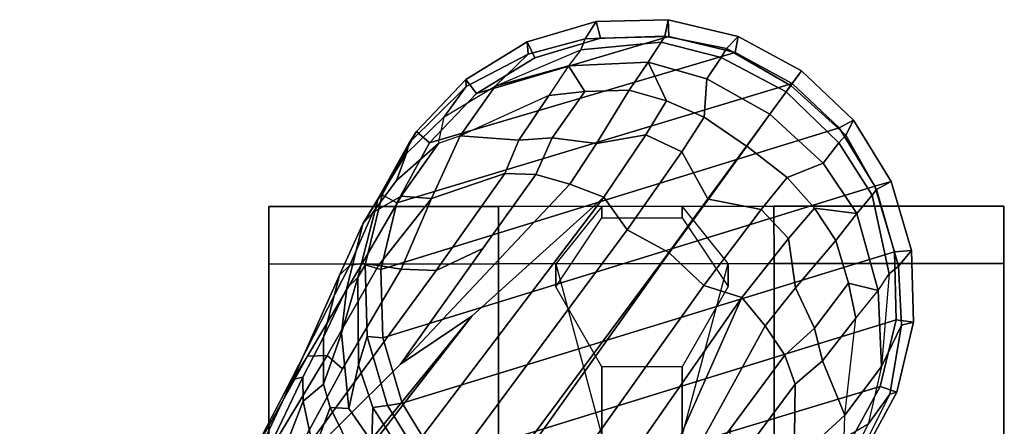
# Model space of a CAD drawing. Units: inches. Extents: x -2 to 180, y -6 to 126.
# Drawn here: x 32 to 35, y 33 to 34 of the extents above; entities that cross this region are included whole.
import ezdxf

# ---------------------------------------------------------------- set-up
doc = ezdxf.new("R2010")
doc.units = ezdxf.units.IN
doc.header["$MEASUREMENT"] = 0
doc.layers.add('SEAT-BASE', color=5, linetype='Continuous')
doc.layers.add('SEAT-CASTER', color=5, linetype='Continuous')

# ---------------------------------------------------------------- blocks, each defined once
blk = doc.blocks.new('1AERON2_B_TLIM_ARMS_POSTUREFITSL_3T')
at = {"layer": 'SEAT-BASE'}
for points in [[(1.8442, -0.7627, 6.6264), (11.0112, -7.713, 4.1389), (10.6876, -7.3537, 4.2077), (1.9818, -0.6018, 6.5161)], [(10.6876, -7.3537, 4.2077), (9.3076, -6.2305, 4.5256), (2.1183, -0.6616, 6.4477), (1.9818, -0.6018, 6.5161)], [(10.9221, -7.7762, 4.1776), (11.0112, -7.713, 4.1389), (1.8442, -0.7627, 6.6264), (1.7632, -0.9924, 6.6746)], [(10.8603, -7.8897, 4.1833), (10.9221, -7.7762, 4.1776), (1.7632, -0.9924, 6.6746), (1.7169, -1.1045, 6.6862)], [(10.8603, -7.8897, 4.1833), (1.7169, -1.1045, 6.6862), (1.581, -1.2915, 6.6862), (10.8596, -7.8907, 4.1833)], [(1.581, -1.2915, 6.6862), (1.4887, -1.3703, 6.6746), (10.7707, -7.9846, 4.1776), (10.8596, -7.8907, 4.1833)], [(1.4887, -1.3703, 6.6746), (1.2953, -1.5183, 6.6264), (10.7381, -8.0888, 4.1389), (10.7707, -7.9846, 4.1776)], [(1.1848, -1.6988, 6.5161), (10.2964, -7.8921, 4.2077), (10.7381, -8.0888, 4.1389), (1.2953, -1.5183, 6.6264)], [(10.5569, -7.1597, 4.209), (10.2295, -6.8314, 4.2497), (9.3076, -6.2305, 4.5256), (10.6876, -7.3537, 4.2077)], [(10.0817, -6.6598, 4.2317), (10.2295, -6.8314, 4.2497), (10.544, -7.0015, 4.1297), (10.5801, -6.96, 4.0508)], [(10.2641, -6.7322, 4.0827), (10.0817, -6.6598, 4.2317), (10.5801, -6.96, 4.0508), (10.5783, -6.9067, 3.9476)], [(10.1827, -6.6878, 4.0514), (10.2641, -6.7322, 4.0827), (10.5783, -6.9067, 3.9476), (10.4771, -6.8434, 3.9252)], [(10.2432, -6.7614, 3.887), (10.3004, -6.7661, 3.9362), (10.5151, -6.8662, 3.8366), (10.5209, -6.894, 3.6521)], [(10.2432, -6.7614, 3.887), (10.5209, -6.894, 3.6521), (10.4555, -6.8944, 3.5576), (10.2754, -6.8251, 3.6382)], [(10.3004, -6.7661, 3.9362), (10.3299, -6.7656, 3.9883), (10.4771, -6.8434, 3.9252), (10.5151, -6.8662, 3.8366)], [(10.2754, -6.8251, 3.6382), (10.4555, -6.8944, 3.5576), (10.3195, -6.9237, 3.3711), (10.1205, -6.8372, 3.4546)], [(10.5569, -7.1597, 4.209), (10.8714, -7.3838, 4.1157), (10.8117, -7.2567, 4.0889), (10.2295, -6.8314, 4.2497)], [(10.8157, -7.161, 4.0121), (10.544, -7.0015, 4.1297), (10.2295, -6.8314, 4.2497), (10.8117, -7.2567, 4.0889)], [(10.4771, -6.8434, 3.9252), (10.8262, -7.0221, 3.7598), (10.7986, -6.9931, 3.6981), (10.5151, -6.8662, 3.8366)], [(10.5783, -6.9067, 3.9476), (10.8312, -7.0551, 3.8395), (10.8262, -7.0221, 3.7598), (10.4771, -6.8434, 3.9252)], [(10.5151, -6.8662, 3.8366), (10.7986, -6.9931, 3.6981), (10.6303, -6.9502, 3.4853), (10.5209, -6.894, 3.6521)], [(10.3195, -6.9237, 3.3711), (10.4555, -6.8944, 3.5576), (10.5022, -6.9501, 3.3761), (10.4384, -6.9684, 3.297)], [(10.5022, -6.9501, 3.3761), (10.4555, -6.8944, 3.5576), (10.5209, -6.894, 3.6521), (10.6303, -6.9502, 3.4853)], [(10.5801, -6.96, 4.0508), (10.8255, -7.0998, 3.9284), (10.8312, -7.0551, 3.8395), (10.5783, -6.9067, 3.9476)], [(10.3195, -6.9237, 3.3711), (10.4384, -6.9684, 3.297), (10.3115, -7.0306, 3.1548), (10.212, -6.9666, 3.2423)], [(10.6407, -6.9987, 3.2302), (10.4361, -7.019, 3.1629), (10.4384, -6.9684, 3.297), (10.5022, -6.9501, 3.3761)], [(10.6303, -6.9502, 3.4853), (10.7639, -7.0134, 3.2382), (10.6407, -6.9987, 3.2302), (10.5022, -6.9501, 3.3761)], [(10.544, -7.0015, 4.1297), (10.8157, -7.161, 4.0121), (10.8255, -7.0998, 3.9284), (10.5801, -6.96, 4.0508)], [(10.6303, -6.9502, 3.4853), (10.7986, -6.9931, 3.6981), (10.9392, -7.057, 3.395), (10.7639, -7.0134, 3.2382)], [(10.4361, -7.019, 3.1629), (10.3451, -7.0818, 3.053), (10.3115, -7.0306, 3.1548), (10.4384, -6.9684, 3.297)], [(10.8262, -7.0221, 3.7598), (10.9698, -7.0841, 3.5956), (10.9392, -7.057, 3.395), (10.7986, -6.9931, 3.6981)], [(10.3451, -7.0818, 3.053), (10.4361, -7.019, 3.1629), (10.5547, -7.0456, 3.0201), (10.4384, -7.0846, 2.9578)], [(10.6407, -6.9987, 3.2302), (10.7929, -7.0435, 3.0257), (10.5547, -7.0456, 3.0201), (10.4361, -7.019, 3.1629)], [(10.7929, -7.0435, 3.0257), (10.6407, -6.9987, 3.2302), (10.7639, -7.0134, 3.2382), (10.7929, -7.0435, 3.0257)], [(10.9392, -7.057, 3.395), (11.0076, -7.0989, 3.1412), (10.7929, -7.0435, 3.0257), (10.7639, -7.0134, 3.2382)], [(10.4384, -7.0846, 2.9578), (10.5547, -7.0456, 3.0201), (10.6317, -7.0688, 2.6048), (10.444, -7.1244, 2.6048)], [(10.6317, -7.0688, 2.6048), (10.5547, -7.0456, 3.0201), (10.7929, -7.0435, 3.0257), (10.8274, -7.0637, 2.6048)], [(10.7929, -7.0435, 3.0257), (11.0076, -7.0989, 3.1412), (11.0178, -7.1094, 2.6048), (10.8274, -7.0637, 2.6048)], [(10.8262, -7.0221, 3.7598), (10.8312, -7.0551, 3.8395), (11.0144, -7.1613, 3.7177), (10.9698, -7.0841, 3.5956)], [(10.6287, -7.1112, 2.5724), (10.4503, -7.164, 2.5724), (10.444, -7.1244, 2.6048), (10.6317, -7.0688, 2.6048)], [(10.8147, -7.1063, 2.5724), (10.6287, -7.1112, 2.5724), (10.6317, -7.0688, 2.6048), (10.8274, -7.0637, 2.6048)], [(10.9956, -7.1497, 2.5724), (10.8147, -7.1063, 2.5724), (10.8274, -7.0637, 2.6048), (11.0178, -7.1094, 2.6048)], [(10.8255, -7.0998, 3.9284), (11.008, -7.2436, 3.8747), (11.0144, -7.1613, 3.7177), (10.8312, -7.0551, 3.8395)], [(10.9392, -7.057, 3.395), (11.1305, -7.1762, 3.4209), (11.1598, -7.1832, 3.2632), (11.0076, -7.0989, 3.1412)], [(11.1305, -7.1762, 3.4209), (10.9392, -7.057, 3.395), (10.9698, -7.0841, 3.5956), (11.057, -7.1488, 3.5709)], [(10.1498, -7.2051, 3.0153), (10.3451, -7.0818, 3.053), (10.4384, -7.0846, 2.9578), (10.2531, -7.2025, 2.9051)], [(10.277, -7.2267, 2.6048), (10.2531, -7.2025, 2.9051), (10.4384, -7.0846, 2.9578), (10.444, -7.1244, 2.6048)], [(11.008, -7.2436, 3.8747), (10.8255, -7.0998, 3.9284), (10.8157, -7.161, 4.0121), (11.008, -7.2436, 3.8747)], [(11.0144, -7.1613, 3.7177), (11.1577, -7.263, 3.6344), (11.057, -7.1488, 3.5709), (10.9698, -7.0841, 3.5956)], [(11.0178, -7.1094, 2.6048), (11.0076, -7.0989, 3.1412), (11.1598, -7.1832, 3.2632), (11.1899, -7.2028, 2.6048)], [(10.4503, -7.164, 2.5724), (10.2917, -7.2612, 2.5724), (10.277, -7.2267, 2.6048), (10.444, -7.1244, 2.6048)], [(11.0414, -8.4507, 2.5724), (10.863, -8.5035, 2.5724), (10.4503, -7.164, 2.5724), (10.6287, -7.1112, 2.5724)], [(11.0414, -8.4507, 2.5724), (10.6287, -7.1112, 2.5724), (10.8147, -7.1063, 2.5724), (11.2, -8.3534, 2.5724)], [(11.3214, -8.2255, 2.5724), (11.2, -8.3534, 2.5724), (10.8147, -7.1063, 2.5724), (10.9956, -7.1497, 2.5724)], [(11.1591, -7.2385, 2.5724), (10.9956, -7.1497, 2.5724), (11.0178, -7.1094, 2.6048), (11.1899, -7.2028, 2.6048)], [(11.3214, -8.2255, 2.5724), (10.9956, -7.1497, 2.5724), (11.1591, -7.2385, 2.5724), (11.4056, -8.0705, 2.5724)], [(11.057, -7.1488, 3.5709), (11.1577, -7.263, 3.6344), (11.2307, -7.2786, 3.4479), (11.1305, -7.1762, 3.4209)], [(10.677, -8.5084, 2.5724), (10.2917, -7.2612, 2.5724), (10.4503, -7.164, 2.5724), (10.863, -8.5035, 2.5724)], [(11.0472, -7.6204, 4.1008), (10.5569, -7.1597, 4.209), (10.6876, -7.3537, 4.2077), (11.0112, -7.713, 4.1389)], [(11.0732, -7.5278, 4.0477), (10.8714, -7.3838, 4.1157), (10.5569, -7.1597, 4.209), (11.0472, -7.6204, 4.1008)], [(10.8117, -7.2567, 4.0889), (11.0759, -7.4435, 3.9934), (11.008, -7.2436, 3.8747), (10.8157, -7.161, 4.0121)], [(11.0144, -7.1613, 3.7177), (11.008, -7.2436, 3.8747), (11.1784, -7.3215, 3.7066), (11.1577, -7.263, 3.6344)], [(11.1305, -7.1762, 3.4209), (11.2307, -7.2786, 3.4479), (11.3128, -7.3383, 3.2725), (11.1598, -7.1832, 3.2632)], [(11.2941, -7.3666, 2.5724), (11.1591, -7.2385, 2.5724), (11.1899, -7.2028, 2.6048), (11.3319, -7.3376, 2.6048)], [(11.1598, -7.1832, 3.2632), (11.3128, -7.3383, 3.2725), (11.3319, -7.3376, 2.6048), (11.1899, -7.2028, 2.6048)], [(11.0759, -7.4435, 3.9934), (10.8117, -7.2567, 4.0889), (10.8714, -7.3838, 4.1157), (11.0732, -7.5278, 4.0477)], [(11.008, -7.2436, 3.8747), (11.0759, -7.4435, 3.9934), (11.1664, -7.4813, 3.9225), (11.1784, -7.3215, 3.7066)], [(11.449, -7.8896, 2.5724), (11.4056, -8.0705, 2.5724), (11.1591, -7.2385, 2.5724), (11.2941, -7.3666, 2.5724)], [(10.677, -8.5084, 2.5724), (10.4961, -8.4649, 2.5724), (10.1703, -7.3892, 2.5724), (10.2917, -7.2612, 2.5724)], [(11.1784, -7.3215, 3.7066), (11.1577, -7.263, 3.6344), (11.2307, -7.2786, 3.4479), (11.314, -7.417, 3.5516)], [(11.2307, -7.2786, 3.4479), (11.314, -7.417, 3.5516), (11.4009, -7.5069, 3.3865), (11.3128, -7.3383, 3.2725)], [(11.1784, -7.3215, 3.7066), (11.1664, -7.4813, 3.9225), (11.288, -7.5636, 3.8095), (11.1784, -7.3215, 3.7066)], [(11.288, -7.5636, 3.8095), (11.1784, -7.3215, 3.7066), (11.314, -7.417, 3.5516), (11.3691, -7.6165, 3.6932)], [(11.3913, -7.5252, 2.5724), (11.2941, -7.3666, 2.5724), (11.3319, -7.3376, 2.6048), (11.4342, -7.5046, 2.6048)], [(11.3319, -7.3376, 2.6048), (11.3128, -7.3383, 3.2725), (11.4009, -7.5069, 3.3865), (11.4342, -7.5046, 2.6048)], [(11.449, -7.8896, 2.5724), (11.2941, -7.3666, 2.5724), (11.3913, -7.5252, 2.5724), (11.4442, -7.7036, 2.5724)], [(10.3326, -8.3762, 2.5724), (10.0861, -7.5441, 2.5724), (10.1703, -7.3892, 2.5724), (10.4961, -8.4649, 2.5724)], [(11.314, -7.417, 3.5516), (11.4123, -7.65, 3.601), (11.4429, -7.6622, 3.477), (11.4009, -7.5069, 3.3865)], [(11.4123, -7.65, 3.601), (11.3691, -7.6165, 3.6932), (11.314, -7.417, 3.5516), (11.4123, -7.65, 3.601)], [(11.1727, -7.5727, 3.9782), (11.1664, -7.4813, 3.9225), (11.0759, -7.4435, 3.9934), (11.0732, -7.5278, 4.0477)], [(11.288, -7.5636, 3.8095), (11.1664, -7.4813, 3.9225), (11.1727, -7.5727, 3.9782), (11.2989, -7.6611, 3.859)], [(11.0472, -7.6204, 4.1008), (11.1575, -7.6932, 4.0356), (11.1727, -7.5727, 3.9782), (11.0732, -7.5278, 4.0477)], [(11.4442, -7.7036, 2.5724), (11.3913, -7.5252, 2.5724), (11.4342, -7.5046, 2.6048), (11.4898, -7.6923, 2.6048)], [(11.4009, -7.5069, 3.3865), (11.4429, -7.6622, 3.477), (11.4898, -7.6923, 2.6048), (11.4342, -7.5046, 2.6048)], [(11.1727, -7.5727, 3.9782), (11.1575, -7.6932, 4.0356), (11.3026, -7.782, 3.8963), (11.2989, -7.6611, 3.859)], [(11.2989, -7.6611, 3.859), (11.3691, -7.6165, 3.6932), (11.288, -7.5636, 3.8095), (11.2989, -7.6611, 3.859)], [(11.1813, -7.8267, 4.0332), (11.1575, -7.6932, 4.0356), (11.0472, -7.6204, 4.1008), (11.0112, -7.713, 4.1389)], [(11.3026, -7.782, 3.8963), (11.3793, -7.8339, 3.7698), (11.3691, -7.6165, 3.6932), (11.2989, -7.6611, 3.859)], [(11.3691, -7.6165, 3.6932), (11.3793, -7.8339, 3.7698), (11.434, -7.8688, 3.6164), (11.4123, -7.65, 3.601)], [(11.434, -7.8688, 3.6164), (11.4502, -7.8792, 3.533), (11.4429, -7.6622, 3.477), (11.4123, -7.65, 3.601)], [(11.4898, -7.6923, 2.6048), (11.4429, -7.6622, 3.477), (11.4502, -7.8792, 3.533), (11.4949, -7.888, 2.6048)], [(10.9221, -7.7762, 4.1776), (11.1352, -7.925, 4.059), (11.1813, -7.8267, 4.0332), (11.0112, -7.713, 4.1389)], [(11.3026, -7.782, 3.8963), (11.1575, -7.6932, 4.0356), (11.1813, -7.8267, 4.0332), (11.2739, -7.8836, 3.9343)], [(11.449, -7.8896, 2.5724), (11.4442, -7.7036, 2.5724), (11.4898, -7.6923, 2.6048), (11.4949, -7.888, 2.6048)], [(10.9221, -7.7762, 4.1776), (10.8603, -7.8897, 4.1833), (11.0072, -7.9963, 4.1136), (11.1352, -7.925, 4.059)], [(11.2739, -7.8836, 3.9343), (11.3793, -7.8339, 3.7698), (11.3026, -7.782, 3.8963), (11.2739, -7.8836, 3.9343)], [(10.7381, -8.0888, 4.1389), (10.2964, -7.8921, 4.2077), (10.0716, -7.8278, 4.209), (10.6612, -8.1517, 4.1008)], [(10.6612, -8.1517, 4.1008), (10.0716, -7.8278, 4.209), (10.3818, -8.0576, 4.1157), (10.5811, -8.205, 4.0477)], [(11.1813, -7.8267, 4.0332), (11.1352, -7.925, 4.059), (11.2295, -7.986, 3.9596), (11.2739, -7.8836, 3.9343)], [(11.2295, -7.986, 3.9596), (11.3341, -7.9933, 3.8153), (11.3793, -7.8339, 3.7698), (11.2739, -7.8836, 3.9343)], [(11.3793, -7.8339, 3.7698), (11.3341, -7.9933, 3.8153), (11.3917, -8.0324, 3.6517), (11.434, -7.8688, 3.6164)], [(11.3917, -8.0324, 3.6517), (11.4166, -8.0463, 3.4731), (11.4502, -7.8792, 3.533), (11.434, -7.8688, 3.6164)], [(10.978, -8.1412, 4.059), (11.0064, -7.9975, 4.1136), (10.8596, -7.8907, 4.1833), (10.7707, -7.9846, 4.1776)], [(10.8603, -7.8897, 4.1833), (10.8596, -7.8907, 4.1833), (11.0064, -7.9975, 4.1136), (11.0072, -7.9963, 4.1136)], [(11.4056, -8.0705, 2.5724), (11.449, -7.8896, 2.5724), (11.4949, -7.888, 2.6048), (11.4492, -8.0784, 2.6048)], [(11.4502, -7.8792, 3.533), (11.4166, -8.0463, 3.4731), (11.4492, -8.0784, 2.6048), (11.4949, -7.888, 2.6048)], [(11.0072, -7.9963, 4.1136), (11.1507, -8.1011, 3.9786), (11.2295, -7.986, 3.9596), (11.1352, -7.925, 4.059)], [(10.7381, -8.0888, 4.1389), (10.8989, -8.2155, 4.0332), (10.978, -8.1412, 4.059), (10.7707, -7.9846, 4.1776)], [(10.978, -8.1412, 4.059), (11.0652, -8.212, 3.9596), (11.1504, -8.1016, 3.9786), (11.0064, -7.9975, 4.1136)], [(11.1507, -8.1011, 3.9786), (11.0072, -7.9963, 4.1136), (11.0064, -7.9975, 4.1136), (11.1504, -8.1016, 3.9786)], [(11.2295, -7.986, 3.9596), (11.1507, -8.1011, 3.9786), (11.2379, -8.1647, 3.8339), (11.3341, -7.9933, 3.8153)], [(11.2379, -8.1647, 3.8339), (11.2987, -8.2088, 3.6581), (11.3917, -8.0324, 3.6517), (11.3341, -7.9933, 3.8153)], [(11.3917, -8.0324, 3.6517), (11.2987, -8.2088, 3.6581), (11.3156, -8.2211, 3.5525), (11.4166, -8.0463, 3.4731)], [(10.1528, -8.0734, 4.0121), (10.2908, -8.2308, 3.8747), (10.5018, -8.2337, 3.9934), (10.2426, -8.0401, 4.0889)], [(10.5811, -8.205, 4.0477), (10.3818, -8.0576, 4.1157), (10.2426, -8.0401, 4.0889), (10.5018, -8.2337, 3.9934)], [(11.4492, -8.0784, 2.6048), (11.4166, -8.0463, 3.4731), (11.3156, -8.2211, 3.5525), (11.3558, -8.2505, 2.6048)], [(10.7381, -8.0888, 4.1389), (10.6612, -8.1517, 4.1008), (10.7645, -8.234, 4.0356), (10.8989, -8.2155, 4.0332)], [(11.3214, -8.2255, 2.5724), (11.4056, -8.0705, 2.5724), (11.4492, -8.0784, 2.6048), (11.3558, -8.2505, 2.6048)], [(11.1045, -8.3093, 3.8153), (11.2378, -8.1648, 3.8339), (11.1504, -8.1016, 3.9786), (11.0652, -8.212, 3.9596)], [(11.1507, -8.1011, 3.9786), (11.1504, -8.1016, 3.9786), (11.2378, -8.1648, 3.8339), (11.2379, -8.1647, 3.8339)], [(10.9816, -8.2859, 3.9343), (11.0652, -8.212, 3.9596), (10.978, -8.1412, 4.059), (10.8989, -8.2155, 4.0332)], [(10.5811, -8.205, 4.0477), (10.6546, -8.2858, 3.9782), (10.7645, -8.234, 4.0356), (10.6612, -8.1517, 4.1008)], [(11.1045, -8.3093, 3.8153), (11.1595, -8.352, 3.6517), (11.2985, -8.2091, 3.6581), (11.2378, -8.1648, 3.8339)], [(11.2987, -8.2088, 3.6581), (11.2379, -8.1647, 3.8339), (11.2378, -8.1648, 3.8339), (11.2985, -8.2091, 3.6581)], [(10.5811, -8.205, 4.0477), (10.5018, -8.2337, 3.9934), (10.5657, -8.3081, 3.9225), (10.6546, -8.2858, 3.9782)], [(10.9816, -8.2859, 3.9343), (10.8989, -8.2155, 4.0332), (10.7645, -8.234, 4.0356), (10.8938, -8.3446, 3.8963)], [(10.9816, -8.2859, 3.9343), (10.9669, -8.4016, 3.7698), (11.1045, -8.3093, 3.8153), (11.0652, -8.212, 3.9596)], [(11.1804, -8.3713, 3.4731), (11.3154, -8.2213, 3.5525), (11.2985, -8.2091, 3.6581), (11.1595, -8.352, 3.6517)], [(11.3558, -8.2505, 2.6048), (11.3154, -8.2213, 3.5525), (11.1804, -8.3713, 3.4731), (11.221, -8.3925, 2.6048)], [(11.3558, -8.2505, 2.6048), (11.221, -8.3925, 2.6048), (11.2, -8.3534, 2.5724), (11.3214, -8.2255, 2.5724)], [(11.2987, -8.2088, 3.6581), (11.2985, -8.2091, 3.6581), (11.3154, -8.2213, 3.5525), (11.3156, -8.2211, 3.5525)], [(11.3558, -8.2505, 2.6048), (11.3156, -8.2211, 3.5525), (11.3154, -8.2213, 3.5525), (11.3558, -8.2505, 2.6048)], [(10.3554, -8.3673, 3.6344), (10.4175, -8.3688, 3.7066), (10.2908, -8.2308, 3.8747), (10.2145, -8.2624, 3.7177)], [(10.4175, -8.3688, 3.7066), (10.5657, -8.3081, 3.9225), (10.5018, -8.2337, 3.9934), (10.2908, -8.2308, 3.8747)], [(10.7776, -8.3785, 3.859), (10.8938, -8.3446, 3.8963), (10.7645, -8.234, 4.0356), (10.6546, -8.2858, 3.9782)], [(10.7776, -8.3785, 3.859), (10.6546, -8.2858, 3.9782), (10.5657, -8.3081, 3.9225), (10.6816, -8.3982, 3.8095)], [(10.9816, -8.2859, 3.9343), (10.8938, -8.3446, 3.8963), (10.9669, -8.4016, 3.7698), (10.9816, -8.2859, 3.9343)], [(10.2645, -8.3681, 3.4209), (10.3928, -8.4319, 3.4479), (10.3554, -8.3673, 3.6344), (10.2157, -8.3068, 3.5709)], [(10.4175, -8.3688, 3.7066), (10.6816, -8.3982, 3.8095), (10.5657, -8.3081, 3.9225), (10.4175, -8.3688, 3.7066)], [(11.0169, -8.4428, 3.6164), (11.1595, -8.352, 3.6517), (11.1045, -8.3093, 3.8153), (10.9669, -8.4016, 3.7698)], [(10.7776, -8.3785, 3.859), (10.7569, -8.459, 3.6932), (10.9669, -8.4016, 3.7698), (10.8938, -8.3446, 3.8963)], [(11.0169, -8.4428, 3.6164), (11.0319, -8.455, 3.533), (11.1804, -8.3713, 3.4731), (11.1595, -8.352, 3.6517)], [(11.221, -8.3925, 2.6048), (11.0541, -8.4948, 2.6048), (11.0414, -8.4507, 2.5724), (11.2, -8.3534, 2.5724)], [(10.2802, -8.3938, 3.2632), (10.475, -8.4914, 3.2725), (10.3928, -8.4319, 3.4479), (10.2645, -8.3681, 3.4209)], [(10.4802, -8.5098, 2.6048), (10.3082, -8.4164, 2.6048), (10.3326, -8.3762, 2.5724), (10.4961, -8.4649, 2.5724)], [(10.5502, -8.4682, 3.5516), (10.3928, -8.4319, 3.4479), (10.3554, -8.3673, 3.6344), (10.4175, -8.3688, 3.7066)], [(10.7569, -8.459, 3.6932), (10.5502, -8.4682, 3.5516), (10.4175, -8.3688, 3.7066), (10.6816, -8.3982, 3.8095)], [(10.7776, -8.3785, 3.859), (10.6816, -8.3982, 3.8095), (10.7569, -8.459, 3.6932), (10.7776, -8.3785, 3.859)], [(11.0541, -8.4948, 2.6048), (11.221, -8.3925, 2.6048), (11.1804, -8.3713, 3.4731), (11.0319, -8.455, 3.533)], [(10.3082, -8.4164, 2.6048), (10.4802, -8.5098, 2.6048), (10.475, -8.4914, 3.2725), (10.2802, -8.3938, 3.2632)], [(10.8022, -8.4897, 3.601), (11.0169, -8.4428, 3.6164), (10.9669, -8.4016, 3.7698), (10.7569, -8.459, 3.6932)], [(10.475, -8.4914, 3.2725), (10.6625, -8.5231, 3.3865), (10.5502, -8.4682, 3.5516), (10.3928, -8.4319, 3.4479)], [(10.6706, -8.5555, 2.6048), (10.4802, -8.5098, 2.6048), (10.4961, -8.4649, 2.5724), (10.677, -8.5084, 2.5724)], [(10.8022, -8.4897, 3.601), (10.5502, -8.4682, 3.5516), (10.7569, -8.459, 3.6932), (10.8022, -8.4897, 3.601)], [(10.8022, -8.4897, 3.601), (10.8232, -8.5151, 3.477), (11.0319, -8.455, 3.533), (11.0169, -8.4428, 3.6164)], [(11.0541, -8.4948, 2.6048), (11.0319, -8.455, 3.533), (10.8232, -8.5151, 3.477), (10.8664, -8.5504, 2.6048)], [(11.0541, -8.4948, 2.6048), (10.8664, -8.5504, 2.6048), (10.863, -8.5035, 2.5724), (11.0414, -8.4507, 2.5724)], [(10.6706, -8.5555, 2.6048), (10.6625, -8.5231, 3.3865), (10.475, -8.4914, 3.2725), (10.4802, -8.5098, 2.6048)], [(10.6625, -8.5231, 3.3865), (10.8232, -8.5151, 3.477), (10.8022, -8.4897, 3.601), (10.5502, -8.4682, 3.5516)], [(10.6706, -8.5555, 2.6048), (10.8664, -8.5504, 2.6048), (10.8232, -8.5151, 3.477), (10.6625, -8.5231, 3.3865)], [(10.8664, -8.5504, 2.6048), (10.6706, -8.5555, 2.6048), (10.677, -8.5084, 2.5724), (10.863, -8.5035, 2.5724)]]:
    blk.add_3dface(points, dxfattribs=at)
at = {"layer": 'SEAT-CASTER'}
for points, invisible_edges in [([(10.3607, -6.8014, 0.1587), (8.6732, -6.8027, 1.8775), (9.1107, -6.8023, 2.3462), (10.8294, -6.801, 0.6275)], 5), ([(10.8294, -6.801, 0.6275), (9.1107, -6.8023, 2.3462), (9.7357, -6.8019, 2.5025), (10.9857, -6.8009, 1.2525)], 5), ([(10.9857, -6.8009, 1.2525), (9.7357, -6.8019, 2.5025), (10.3607, -6.8014, 2.3462), (10.8294, -6.801, 1.8775)], 1), ([(8.6736, -7.4277, 1.8775), (10.3611, -7.4264, 0.1587), (10.8299, -7.426, 0.6275), (9.1111, -7.4273, 2.3462)], 5), ([(9.1111, -7.4273, 2.3462), (10.8299, -7.426, 0.6275), (10.9861, -7.4259, 1.2525), (9.7361, -7.4269, 2.5025)], 5), ([(9.7361, -7.4269, 2.5025), (10.9861, -7.4259, 1.2525), (10.8299, -7.426, 1.8775), (10.3611, -7.4264, 2.3462)], 1), ([(10.3617, -8.1764, 0.1587), (8.6742, -8.1777, 1.8775), (9.1117, -8.1773, 2.3462), (10.8305, -8.176, 0.6275)], 5), ([(10.8305, -8.176, 0.6275), (9.1117, -8.1773, 2.3462), (9.7367, -8.1769, 2.5025), (10.9867, -8.1759, 1.2525)], 5), ([(10.9867, -8.1759, 1.2525), (9.7367, -8.1769, 2.5025), (10.3617, -8.1764, 2.3462), (10.8305, -8.176, 1.8775)], 1), ([(8.6747, -8.8027, 1.8775), (10.3622, -8.8014, 0.1587), (10.831, -8.801, 0.6275), (9.1122, -8.8023, 2.3462)], 5), ([(9.1122, -8.8023, 2.3462), (10.831, -8.801, 0.6275), (10.9872, -8.8009, 1.2525), (9.7372, -8.8019, 2.5025)], 5), ([(9.7372, -8.8019, 2.5025), (10.9872, -8.8009, 1.2525), (10.831, -8.801, 1.8775), (10.3622, -8.8014, 2.3462)], 1)]:
    blk.add_3dface(points, dxfattribs=dict(at, invisible_edges=invisible_edges))
at = {"layer": 'SEAT-CASTER', "linetype": 'Continuous'}
for points in [[(10.8294, -6.801, 0.6275), (10.8299, -7.426, 0.6275), (10.3611, -7.4264, 0.1587), (10.3607, -6.8014, 0.1587)], [(10.3607, -6.8014, 2.3462), (10.3611, -7.4264, 2.3462), (10.8299, -7.426, 1.8775), (10.8294, -6.801, 1.8775)], [(10.9857, -6.8009, 1.2525), (10.9861, -7.4259, 1.2525), (10.8299, -7.426, 0.6275), (10.8294, -6.801, 0.6275)], [(10.8294, -6.801, 1.8775), (10.8299, -7.426, 1.8775), (10.9861, -7.4259, 1.2525), (10.9857, -6.8009, 1.2525)], [(10.3611, -7.4264, 2.3462), (10.3617, -8.1764, 2.3462), (10.8305, -8.176, 1.8775), (10.8299, -7.426, 1.8775)], [(10.8299, -7.426, 1.8775), (10.8305, -8.176, 1.8775), (10.9867, -8.1759, 1.2525), (10.9861, -7.4259, 1.2525)], [(10.8305, -8.176, 0.6275), (10.831, -8.801, 0.6275), (10.3622, -8.8014, 0.1587), (10.3617, -8.1764, 0.1587)], [(10.3617, -8.1764, 2.3462), (10.3622, -8.8014, 2.3462), (10.831, -8.801, 1.8775), (10.8305, -8.176, 1.8775)], [(10.9867, -8.1759, 1.2525), (10.9872, -8.8009, 1.2525), (10.831, -8.801, 0.6275), (10.8305, -8.176, 0.6275)], [(10.8305, -8.176, 1.8775), (10.831, -8.801, 1.8775), (10.9872, -8.8009, 1.2525), (10.9867, -8.1759, 1.2525)]]:
    blk.add_3dface(points, dxfattribs=at)
at = {"layer": 'SEAT-CASTER'}
for points in [[(10.9861, -7.4259, 1.2525), (10.9867, -8.1759, 1.2525), (8.4867, -8.1778, 1.2525), (8.4861, -7.4278, 1.2525)], [(10.3614, -7.7076, 2.3462), (10.5489, -7.7075, 2.7837), (10.7675, -7.5823, 2.7837), (10.83, -7.5823, 1.8775)], [(10.83, -7.5823, 1.8775), (10.7675, -7.5823, 2.7837), (10.9551, -7.7072, 2.7837), (10.9864, -7.7071, 1.2525)], [(10.3615, -7.9264, 2.3462), (10.549, -7.9262, 2.7837), (10.5489, -7.7075, 2.7837), (10.3614, -7.7076, 2.3462)], [(10.9864, -7.7071, 1.2525), (10.9551, -7.7072, 2.7837), (10.9553, -7.9259, 2.7837), (10.9865, -7.9259, 1.2525)], [(10.8304, -8.051, 1.8775), (10.7679, -8.051, 2.7837), (10.549, -7.9262, 2.7837), (10.3615, -7.9264, 2.3462)], [(10.9865, -7.9259, 1.2525), (10.9553, -7.9259, 2.7837), (10.7679, -8.051, 2.7837), (10.8304, -8.051, 1.8775)]]:
    blk.add_3dface(points, dxfattribs=at)

msp = doc.modelspace()

# ---------------------------------------------------------------- block references
at = {"rotation": 89.99999999999999}
msp.add_blockref('1AERON2_B_TLIM_ARMS_POSTUREFITSL_3T', (25.9047, 22.7747), dxfattribs=at)

doc.saveas('drawing.dxf')
